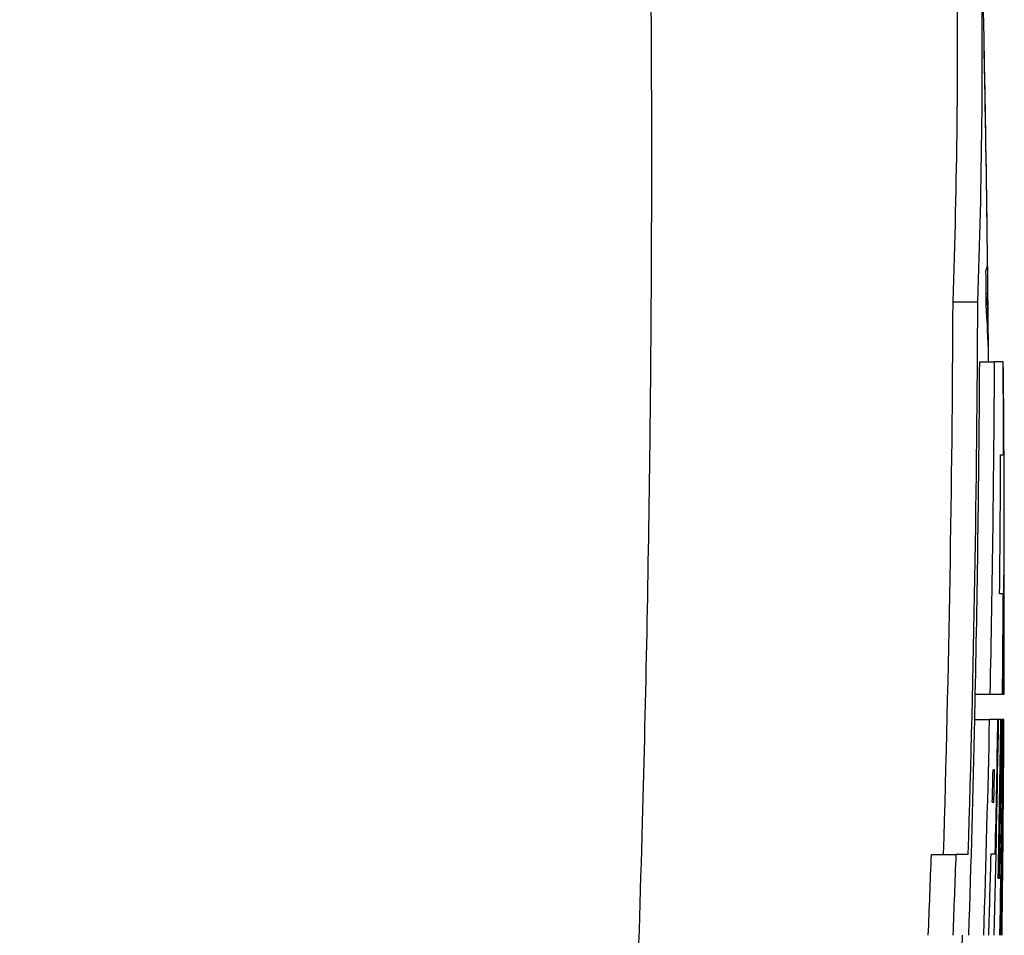
# Model space of a CAD drawing. Units: inches. Extents: x -55 to 47, y -23 to 33.
# Drawn here: x 20 to 21, y 8 to 8 of the extents above; entities that cross this region are included whole.
import ezdxf

# ---------------------------------------------------------------- set-up
doc = ezdxf.new("R2010")
doc.units = ezdxf.units.IN
doc.header["$MEASUREMENT"] = 0

msp = doc.modelspace()

# ---------------------------------------------------------------- linework, layer by layer
at = {"color": 7, "linetype": 'Continuous', "lineweight": 25}
for p, q in [((20.66429, 8.09067), (20.68398, 8.09067)), ((20.69055, 8.09741), (20.69199, 8.09741)), ((20.69056, 8.09335), (20.69156, 8.09335)), ((20.69188, 8.06578), (20.69231, 8.06578)), ((20.68545, 8.04297), (20.69726, 8.04297)), ((20.70412, 8.04297), (20.69726, 8.04297)), ((20.70412, 8.04297), (20.70422, 8.04297)), ((20.70207, 7.96911), (20.70439, 7.96911)), ((20.70419, 7.85888), (20.70131, 7.85888)), ((20.68198, 7.77895), (20.69379, 7.77895)), ((20.69379, 7.77895), (20.70359, 7.77895)), ((20.70359, 7.77895), (20.70399, 7.77895)), ((20.70399, 7.77895), (20.70484, 7.77895)), ((20.68154, 7.75896), (20.69336, 7.75896)), ((20.69992, 7.75896), (20.69336, 7.75896)), ((20.69992, 7.75896), (20.70045, 7.75896)), ((20.70227, 7.75896), (20.70045, 7.75896)), ((20.70227, 7.75896), (20.70302, 7.75896)), ((20.70396, 7.75896), (20.70302, 7.75896)), ((20.70396, 7.75896), (20.70417, 7.75896)), ((20.70472, 7.75896), (20.70417, 7.75896)), ((20.69725, 7.71883), (20.69606, 7.71883)), ((20.6955, 7.69331), (20.69671, 7.69331)), ((20.69451, 7.65233), (20.69785, 7.65233)), ((20.64709, 7.65164), (20.66679, 7.65164)), ((20.67639, 7.65164), (20.66679, 7.65164)), ((20.70107, 7.63256), (20.70016, 7.63256))]:
    msp.add_line(p, q, dxfattribs=at)
at = {"color": 7, "linetype": 'Continuous', "lineweight": 25, "flags": 128}
msp.add_lwpolyline([(20.69246, 8.04297), (20.69246, 8.04358), (20.69245, 8.04419), (20.69245, 8.0448), (20.69245, 8.04541), (20.69244, 8.04603), (20.69244, 8.04664), (20.69243, 8.04725), (20.69243, 8.04786)], dxfattribs=at)
at = {"color": 7, "linetype": 'Continuous', "lineweight": 25}
for centre, radius, start, end in [((14.92368, 8.29309), 5.74417, 357.980495, 0.816119), ((14.93815, 8.29309), 5.7494, 357.98233, 0.815378), ((-0.98002, 7.86842), 21.67323, 0.86066, 1.310488), ((-0.30466, 7.87857), 20.9978, 0.597159, 1.131364), ((20.00582, 8.28288), 0.6833, 0.48954, 0.86226), ((-0.30482, 7.87414), 20.99801, 0.675137, 1.13129), ((20.67266, 8.12182), 0.01907, 338.93824, 359.24243), ((3.52616, 8.01792), 17.16457, 0.234819, 0.32393), ((3.79701, 8.16308), 16.86744, 358.262457, 359.754033), ((3.80136, 8.16308), 16.88278, 358.264037, 359.754256), ((20.67801, 8.09684), 0.014, 345.55482, 2.33343), ((19.88011, 8.05752), 0.81225, 0.5828, 2.52785), ((-0.98002, 7.86842), 21.67323, 0.461442, 0.60422), ((19.95246, 8.03435), 0.7401, 1.04606, 4.1779), ((3.20353, 7.9083), 17.48949, 0.441161, 0.515915), ((3.70925, 8.13401), 16.97644, 358.801566, 359.692714), ((3.71181, 8.13401), 16.9857, 358.802219, 359.692882), ((9.60482, 7.92035), 11.10007, 359.270093, 0.632916), ((3.60921, 7.94351), 17.0952, 0.085794, 0.333339), ((-0.98002, 7.86842), 21.68504, 0, 0.28111), ((3.73704, 8.03182), 16.96515, 359.415926, 359.788201), ((-0.98002, 7.86842), 21.68504, 359.763605, 0), ((3.78369, 7.94489), 16.92071, 359.438104, 359.70877), ((3.91677, 8.13767), 16.76904, 358.705938, 358.774255), ((3.75627, 8.13506), 16.92945, 358.146501, 358.727017), ((3.75886, 8.13506), 16.93867, 358.147512, 358.727711), ((3.7123, 8.02248), 16.9902, 358.532968, 359.111315), ((3.83385, 8.03417), 16.86832, 358.702907, 359.065169), ((3.7213, 7.9796), 16.9824, 358.829078, 359.25559), ((3.72594, 7.95737), 16.97824, 358.903824, 359.330432), ((3.65414, 7.92042), 17.05059, 358.881198, 359.457435), ((3.69322, 7.90955), 17.01162, 358.915238, 359.49279), ((9.44174, 7.79901), 11.26305, 359.427712, 359.796267), ((-0.87216, 7.87005), 21.57716, 359.512626, 359.705008), ((-0.98002, 7.86842), 21.68504, 359.379825, 359.61841), ((3.49565, 8.08248), 17.20425, 358.703824, 358.788845), ((3.63564, 8.06618), 17.06515, 358.747988, 358.833701), ((3.73953, 8.08547), 16.9605, 358.3175, 358.536593), ((3.7497, 7.87106), 16.95532, 359.041744, 359.277405), ((-0.85287, 7.87618), 21.55765, 359.232705, 359.418048), ((3.88686, 8.25742), 16.77117, 357.710717, 357.930005), ((3.8913, 8.25742), 16.78643, 357.712799, 357.931888), ((9.66065, 7.75324), 11.04375, 359.140084, 359.379823), ((3.75946, 7.81446), 16.94526, 359.232574, 359.374412), ((-0.98002, 7.86842), 21.68504, 359.257732, 359.347674), ((-0.98002, 7.86842), 21.65354, 358.823956, 359.256652)]:
    msp.add_arc(centre, radius, start, end, dxfattribs=at)
msp.add_open_spline([(20.41976, 8.62989), (20.42024, 8.60759), (20.42123, 8.5626), (20.4224, 8.49457), (20.42335, 8.4254), (20.42404, 8.35511), (20.42448, 8.28368), (20.42464, 8.21113), (20.42452, 8.13744), (20.4241, 8.06263), (20.42267, 7.91245), (20.41803, 7.67347), (20.4078, 7.3859), (20.39158, 7.05885), (20.37247, 6.76337), (20.34907, 6.47086), (20.32981, 6.25733), (20.3051, 6.0072), (20.27322, 5.71736), (20.232, 5.38474), (20.18978, 5.07547), (20.15435, 4.83535), (20.12677, 4.65715), (20.10712, 4.53363), (20.08723, 4.41185), (20.06713, 4.29179), (20.04684, 4.17346), (20.0264, 4.05686), (20.00583, 3.94198), (19.98515, 3.82882), (19.96439, 3.71739), (19.94359, 3.60766), (19.92955, 3.53517), (19.92258, 3.49918)], degree=3, knots=[0, 0, 0, 0, 0.012949, 0.026119, 0.039512, 0.053128, 0.066965, 0.081026, 0.09531, 0.109816, 0.124546, 0.182701, 0.24899, 0.292217, 0.373605, 0.421572, 0.463188, 0.498453, 0.567843, 0.632685, 0.692993, 0.748782, 0.773227, 0.797343, 0.821134, 0.844602, 0.867748, 0.890574, 0.913083, 0.935278, 0.957161, 0.978734, 1, 1, 1, 1], dxfattribs=at)

doc.saveas('drawing.dxf')
